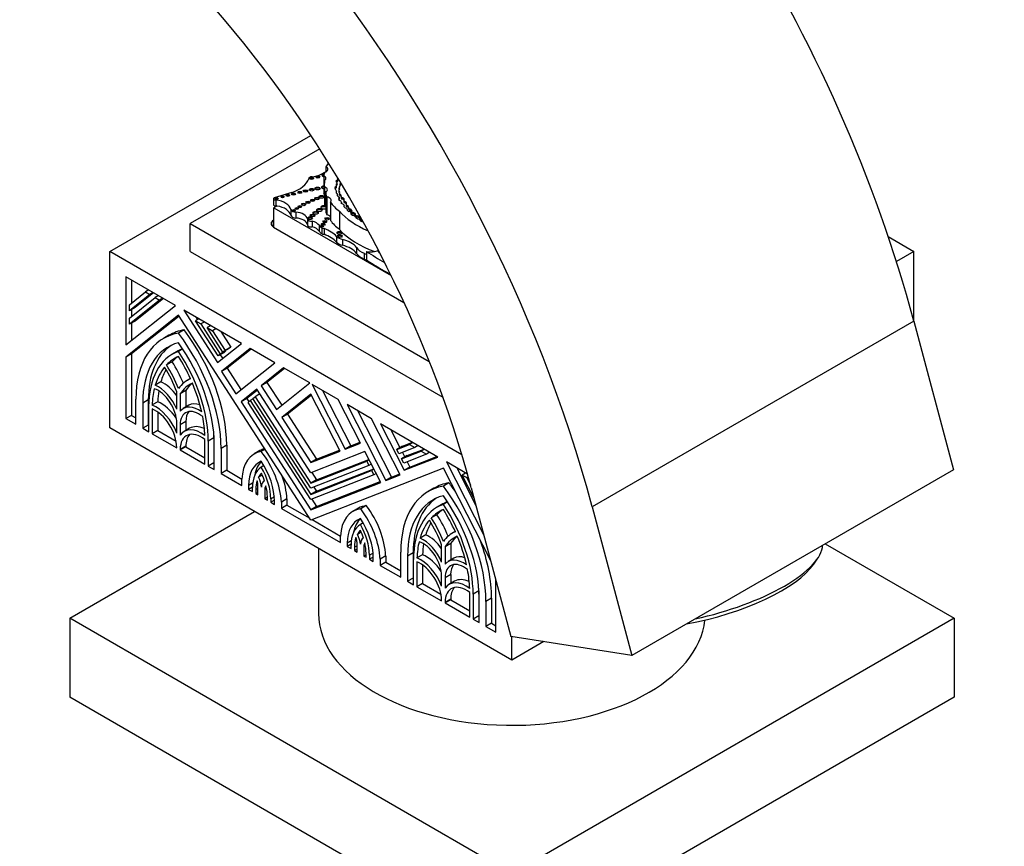
# Model space of a CAD drawing. Units: millimetres. Extents: x 0 to 1478, y 0 to 1758.
# Drawn here: x 1195 to 1281, y 469 to 542 of the extents above; entities that cross this region are included whole.
import ezdxf
from ezdxf import colors
from ezdxf.entities.mleader import LeaderData, LeaderLine
from ezdxf.math import Vec2, Vec3

# ---------------------------------------------------------------- set-up
doc = ezdxf.new("R2010")
doc.units = ezdxf.units.MM
doc.layers.add('DV6_Défaut', color=7, linetype='Continuous')
doc.layers.add('Défaut', color=7, linetype='Continuous')

# ---------------------------------------------------------------- blocks, each defined once
blk = doc.blocks.new('_DOT')
at = {"color": 0}
blk.add_line((0, 0), (-1, 0), dxfattribs=at)
at = {"color": 0, "const_width": 0.333}
blk.add_lwpolyline([(-0.1665, 0, 1), (0.1665, 0, 1)], format="xyb", close=True, dxfattribs=at)
blk = doc.blocks.new('SE5')
at = {"layer": 'DV6_Défaut', "color": 7, "linetype": 'Continuous'}
for p, q in [((1202.609, 521.214), (1220.286, 531.42)), ((1221.059, 530.233), (1209.68, 523.663)), ((1221.607, 528.664), (1221.607, 528.219)), ((1221.408, 527.863), (1221.408, 526.273)), ((1221.487, 527.474), (1221.487, 527.206)), ((1222.598, 527.35), (1222.598, 527.47)), ((1222.662, 527.413), (1222.662, 527.533)), ((1221.473, 526.89), (1221.473, 525.3)), ((1222.505, 526.801), (1222.505, 526.921)), ((1222.539, 526.85), (1222.539, 526.97)), ((1222.542, 527.026), (1222.542, 527.146)), ((1222.609, 527.109), (1222.609, 527.229)), ((1222.733, 526.57), (1222.733, 526.45)), ((1222.764, 526.828), (1222.764, 526.708)), ((1222.769, 526.669), (1222.769, 526.789)), ((1222.862, 527.162), (1222.862, 527.042)), ((1222.863, 527.027), (1222.863, 527.147)), ((1216.989, 525.838), (1216.989, 525.329)), ((1218.62, 526.393), (1217.065, 525.924)), ((1217.215, 525.732), (1217.215, 525.224)), ((1221.591, 526.348), (1221.591, 524.758)), ((1221.694, 526.017), (1221.694, 524.427)), ((1222.535, 526.398), (1222.535, 526.518)), ((1222.628, 526.096), (1222.628, 526.208)), ((1222.642, 526.122), (1222.642, 526.242)), ((1222.763, 526.39), (1222.763, 526.509)), ((1222.78, 525.806), (1222.78, 525.926)), ((1222.793, 526.302), (1222.793, 526.182)), ((1222.804, 525.835), (1222.804, 525.955)), ((1222.876, 526.095), (1222.876, 526.215)), ((1222.948, 526.031), (1222.948, 525.911)), ((1223.081, 525.801), (1223.081, 525.921)), ((1223.183, 525.696), (1223.183, 525.576)), ((1217.32, 525.208), (1217.034, 525.043)), ((1217.034, 525.043), (1227.343, 519.092)), ((1217.034, 523.336), (1217.034, 525.043)), ((1218.515, 524.906), (1218.515, 524.398)), ((1222.003, 525.533), (1222.003, 523.943)), ((1222.973, 525.409), (1222.973, 525.529)), ((1222.974, 525.476), (1222.974, 525.537)), ((1223.198, 525.138), (1223.198, 525.217)), ((1223.207, 525.135), (1223.207, 525.254)), ((1223.304, 525.478), (1223.304, 525.598)), ((1223.373, 525.37), (1223.373, 525.25)), ((1223.473, 525.134), (1223.473, 525.254)), ((1223.581, 525.074), (1223.581, 524.955)), ((1223.694, 524.844), (1223.694, 524.964)), ((1217.034, 523.99), (1216.998, 523.969)), ((1216.998, 523.357), (1216.998, 523.969)), ((1218.971, 524.658), (1218.971, 524.15)), ((1219.972, 524.065), (1219.972, 523.557)), ((1222.796, 524.744), (1222.796, 523.154)), ((1223.819, 524.512), (1223.819, 524.582)), ((1223.819, 524.458), (1223.819, 524.578)), ((1223.866, 524.765), (1223.866, 524.646)), ((1224.009, 524.506), (1224.009, 524.626)), ((1224.203, 524.293), (1224.203, 524.413)), ((1224.352, 524.235), (1224.352, 524.355)), ((1224.631, 523.937), (1224.631, 524.01)), ((1224.631, 523.937), (1224.631, 524.006)), ((1224.682, 524.016), (1224.682, 524.136)), ((1224.788, 523.952), (1224.788, 523.989)), ((1209.68, 523.663), (1230.7, 511.527)), ((1209.68, 521.214), (1209.68, 523.663)), ((1216.998, 523.357), (1228.462, 516.739)), ((1220.401, 523.877), (1220.401, 523.369)), ((1221.013, 523.509), (1221.013, 523.001)), ((1221.234, 523.292), (1221.234, 522.783)), ((1221.442, 523.231), (1221.442, 522.723)), ((1222.548, 522.533), (1222.548, 522.025)), ((1223.068, 522.263), (1223.068, 521.754)), ((1271.063, 522.517), (1273.319, 521.214)), ((1224.294, 521.554), (1224.294, 521.046)), ((1202.609, 505.7), (1202.609, 521.214)), ((1233.564, 503.342), (1202.609, 521.214)), ((1209.68, 521.214), (1231.891, 508.39)), ((1224.957, 521.051), (1224.957, 520.543)), ((1225.161, 521.221), (1225.161, 520.98)), ((1225.161, 520.98), (1225.161, 520.471)), ((1273.319, 521.214), (1271.779, 520.325)), ((1273.319, 515.043), (1273.319, 521.214)), ((1208.37, 516.468), (1204.021, 518.979)), ((1204.021, 518.979), (1204.021, 512.995)), ((1204.516, 518.693), (1204.516, 516.687)), ((1204.321, 516.531), (1205.723, 517.651)), ((1206.114, 517.425), (1204.321, 515.992)), ((1204.321, 515.346), (1206.584, 517.153)), ((1206.445, 517.58), (1204.816, 516.278)), ((1207.306, 517.082), (1204.816, 515.093)), ((1206.023, 517.824), (1205.723, 517.651)), ((1205.723, 517.651), (1206.114, 517.425)), ((1206.414, 517.598), (1206.114, 517.425)), ((1206.884, 517.327), (1206.584, 517.153)), ((1206.584, 517.153), (1206.975, 516.927)), ((1207.275, 517.101), (1206.975, 516.927)), ((1204.021, 512.995), (1208.37, 516.468)), ((1206.975, 516.927), (1204.321, 514.808)), ((1204.321, 515.992), (1204.321, 516.531)), ((1204.816, 516.278), (1204.321, 515.992)), ((1208.639, 515.606), (1204.021, 511.918)), ((1204.321, 514.808), (1204.321, 515.346)), ((1204.516, 516.105), (1204.516, 515.502)), ((1208.686, 515.534), (1204.516, 512.203)), ((1220.286, 497.597), (1208.639, 515.606)), ((1214.169, 513.12), (1209.113, 516.04)), ((1209.113, 516.04), (1212.08, 511.452)), ((1210.433, 515.278), (1210.133, 515.104)), ((1210.198, 515.413), (1210.325, 515.216)), ((1204.816, 515.093), (1204.321, 514.808)), ((1204.516, 514.92), (1204.516, 513.39)), ((1212.124, 512.026), (1210.133, 515.104)), ((1210.133, 515.104), (1210.599, 514.835)), ((1210.899, 515.008), (1210.599, 514.835)), ((1210.599, 514.835), (1212.317, 512.179)), ((1211.457, 514.686), (1211.157, 514.513)), ((1211.157, 514.513), (1211.624, 514.244)), ((1212.547, 512.364), (1211.157, 514.513)), ((1211.327, 514.761), (1211.398, 514.652)), ((1211.923, 514.417), (1211.624, 514.244)), ((1273.308, 515.086), (1245.024, 498.756)), ((1273.308, 515.086), (1276.792, 502.022)), ((1207.801, 513.839), (1207.306, 513.554)), ((1209.134, 514.317), (1208.639, 514.032)), ((1211.624, 514.244), (1212.74, 512.518)), ((1212.351, 514.17), (1213.235, 512.803)), ((1212.08, 511.452), (1214.169, 513.12)), ((1213.235, 512.803), (1212.74, 512.518)), ((1213.235, 512.803), (1213.042, 512.649)), ((1204.516, 512.203), (1204.021, 511.918)), ((1204.021, 511.918), (1204.021, 506.516)), ((1204.516, 512.203), (1204.516, 506.802)), ((1208.596, 512.462), (1208.101, 512.177)), ((1209.012, 512.642), (1208.639, 512.427)), ((1212.619, 512.311), (1212.124, 512.026)), ((1212.317, 512.179), (1212.124, 512.026)), ((1212.812, 512.465), (1212.317, 512.179)), ((1212.317, 512.137), (1212.528, 511.81)), ((1214.952, 512.668), (1212.428, 510.652)), ((1213.042, 512.649), (1212.547, 512.364)), ((1212.74, 512.518), (1212.547, 512.364)), ((1212.812, 512.465), (1212.619, 512.311)), ((1212.788, 512.502), (1212.812, 512.465)), ((1215.031, 512.622), (1212.923, 510.938)), ((1217.099, 511.429), (1214.952, 512.668)), ((1208.078, 511.521), (1207.583, 511.235)), ((1213.688, 508.704), (1217.099, 511.429)), ((1217.882, 510.977), (1215.919, 509.409)), ((1220.177, 509.652), (1217.882, 510.977)), ((1212.923, 510.938), (1212.428, 510.652)), ((1212.428, 510.652), (1213.688, 508.704)), ((1212.923, 510.938), (1214.136, 509.062)), ((1217.961, 510.931), (1216.414, 509.695)), ((1207.09, 509.75), (1206.595, 509.465)), ((1209.688, 510.032), (1209.426, 509.882)), ((1216.414, 509.695), (1215.919, 509.409)), ((1215.919, 509.409), (1217.266, 507.327)), ((1216.414, 509.695), (1217.714, 507.685)), ((1217.266, 507.327), (1220.177, 509.652)), ((1222.691, 508.2), (1220.396, 509.525)), ((1220.396, 509.525), (1223.307, 503.839)), ((1208.489, 507.338), (1208.489, 508.865)), ((1209.284, 508.977), (1208.789, 508.692)), ((1208.789, 508.692), (1208.789, 507.165)), ((1209.284, 508.977), (1209.284, 507.53)), ((1215.534, 509.102), (1214.147, 507.994)), ((1215.58, 509.029), (1214.642, 508.28)), ((1215.185, 508.285), (1215.378, 508.439)), ((1215.804, 508.684), (1215.378, 508.439)), ((1215.378, 508.439), (1220.286, 500.849)), ((1220.286, 501.753), (1215.534, 509.102)), ((1220.286, 508.662), (1217.725, 506.617)), ((1220.326, 508.584), (1218.22, 506.902)), ((1222.847, 503.659), (1220.286, 508.662)), ((1221.306, 509), (1223.802, 504.125)), ((1204.892, 506.014), (1204.892, 508.216)), ((1205.986, 508.156), (1205.491, 507.87)), ((1205.491, 507.87), (1205.491, 505.667)), ((1205.986, 508.156), (1205.986, 505.953)), ((1206.016, 505.365), (1206.016, 507.567)), ((1206.816, 507.999), (1206.321, 507.714)), ((1209.555, 507.686), (1209.06, 507.4)), ((1214.642, 508.28), (1214.147, 507.994)), ((1214.147, 507.994), (1220.286, 498.501)), ((1214.642, 508.28), (1214.825, 507.997)), ((1214.762, 507.947), (1214.955, 508.1)), ((1220.286, 499.405), (1214.762, 507.947)), ((1215.209, 508.247), (1214.955, 508.1)), ((1214.955, 508.1), (1220.286, 499.856)), ((1220.286, 500.397), (1215.185, 508.285)), ((1224.653, 504.367), (1222.691, 508.2)), ((1225.621, 506.509), (1223.474, 507.748)), ((1223.474, 507.748), (1226.885, 501.084)), ((1204.516, 506.802), (1204.021, 506.516)), ((1204.516, 506.802), (1204.892, 506.585)), ((1206.316, 507.366), (1206.316, 505.191)), ((1206.811, 507.096), (1206.811, 505.477)), ((1218.22, 506.902), (1217.725, 506.617)), ((1217.725, 506.617), (1220.286, 502.657)), ((1218.22, 506.902), (1220.781, 502.942)), ((1224.384, 507.223), (1227.38, 501.37)), ((1204.021, 506.516), (1204.892, 506.014)), ((1205.986, 505.953), (1205.491, 505.667)), ((1205.986, 505.953), (1206.016, 505.936)), ((1208.489, 505.247), (1208.489, 506.139)), ((1209.284, 506.251), (1208.789, 505.966)), ((1208.789, 505.966), (1208.789, 505.074)), ((1209.284, 506.251), (1209.284, 505.474)), ((1228.145, 501.578), (1225.621, 506.509)), ((1231.46, 503.137), (1226.404, 506.057)), ((1226.404, 506.057), (1228.493, 501.976)), ((1237.964, 485.288), (1202.609, 505.7)), ((1205.491, 505.667), (1206.016, 505.365)), ((1206.811, 505.477), (1206.316, 505.191)), ((1206.316, 505.191), (1208.489, 503.937)), ((1206.811, 505.477), (1208.432, 504.541)), ((1209.621, 505.668), (1209.126, 505.382)), ((1227.314, 505.531), (1228.115, 503.967)), ((1209.284, 504.088), (1208.789, 503.802)), ((1209.284, 504.049), (1208.789, 503.763)), ((1209.284, 504.088), (1209.284, 504.049)), ((1209.284, 504.049), (1210.963, 503.08)), ((1210.963, 502.508), (1210.963, 504.683)), ((1211.758, 504.823), (1211.263, 504.538)), ((1211.263, 504.538), (1211.263, 502.335)), ((1211.758, 504.823), (1211.758, 502.621)), ((1211.787, 502.032), (1211.787, 504.235)), ((1212.882, 504.174), (1212.387, 503.889)), ((1212.882, 504.174), (1212.882, 501.972)), ((1223.307, 503.839), (1224.653, 504.367)), ((1223.802, 504.125), (1223.307, 503.839)), ((1223.802, 504.125), (1224.614, 504.443)), ((1227.833, 503.804), (1228.949, 504.241)), ((1228.328, 504.09), (1227.833, 503.804)), ((1228.328, 504.09), (1229.211, 504.436)), ((1229.249, 504.414), (1228.949, 504.241)), ((1228.949, 504.241), (1229.415, 503.972)), ((1229.715, 504.145), (1229.415, 503.972)), ((1208.489, 503.937), (1208.489, 503.975)), ((1208.789, 503.802), (1208.789, 503.763)), ((1208.789, 503.763), (1210.963, 502.508)), ((1212.387, 503.889), (1212.387, 501.686)), ((1215.796, 503.703), (1215.301, 503.417)), ((1216.253, 503.834), (1215.909, 503.635)), ((1220.286, 502.657), (1222.847, 503.659)), ((1225.039, 503.614), (1220.286, 501.753)), ((1220.781, 502.942), (1222.808, 503.736)), ((1226.426, 500.905), (1225.039, 503.614)), ((1228.025, 503.427), (1227.833, 503.804)), ((1229.415, 503.972), (1228.025, 503.427)), ((1228.256, 502.977), (1229.973, 503.65)), ((1228.751, 503.263), (1228.256, 502.977)), ((1228.33, 503.547), (1228.538, 503.14)), ((1230.44, 503.38), (1228.449, 502.601)), ((1228.751, 503.263), (1230.236, 503.844)), ((1228.988, 502.261), (1231.365, 503.192)), ((1230.273, 503.823), (1229.973, 503.65)), ((1229.973, 503.65), (1230.44, 503.38)), ((1230.74, 503.553), (1230.44, 503.38)), ((1211.758, 502.621), (1211.263, 502.335)), ((1211.263, 502.335), (1211.787, 502.032)), ((1211.758, 502.621), (1211.787, 502.604)), ((1216.157, 502.381), (1215.924, 502.246)), ((1220.781, 502.942), (1220.286, 502.657)), ((1220.286, 500.849), (1225.195, 502.771)), ((1225.387, 502.394), (1220.286, 500.397)), ((1220.781, 501.135), (1225.385, 502.937)), ((1225.407, 502.894), (1225.195, 502.771)), ((1225.195, 502.771), (1225.387, 502.394)), ((1225.6, 502.517), (1225.387, 502.394)), ((1228.449, 502.601), (1228.256, 502.977)), ((1228.493, 501.976), (1231.46, 503.137)), ((1228.753, 502.72), (1228.988, 502.261)), ((1234.061, 501.636), (1232.202, 502.709)), ((1232.202, 502.709), (1235.503, 496.262)), ((1212.882, 501.972), (1212.387, 501.686)), ((1212.387, 501.686), (1214.207, 500.635)), ((1212.882, 501.972), (1214.208, 501.206)), ((1216.004, 501.553), (1215.672, 501.362)), ((1231.933, 502.157), (1220.286, 497.597)), ((1220.286, 499.856), (1225.618, 501.944)), ((1225.811, 501.568), (1220.286, 499.405)), ((1220.362, 501.783), (1220.781, 501.135)), ((1220.781, 500.142), (1225.808, 502.111)), ((1225.831, 502.067), (1225.618, 501.944)), ((1225.618, 501.944), (1225.811, 501.568)), ((1226.023, 501.69), (1225.811, 501.568)), ((1226.885, 501.084), (1228.145, 501.578)), ((1227.38, 501.37), (1228.106, 501.654)), ((1228.988, 502.261), (1228.493, 501.976)), ((1236.102, 494.014), (1231.933, 502.157)), ((1233.113, 502.183), (1234.805, 498.877)), ((1233.897, 501.73), (1233.597, 501.557)), ((1234.627, 499.546), (1233.597, 501.557)), ((1233.597, 501.557), (1233.989, 501.331)), ((1276.792, 502.022), (1248.507, 485.692)), ((1214.207, 500.635), (1214.207, 501.187)), ((1215.163, 500.848), (1214.807, 500.643)), ((1214.807, 500.643), (1214.807, 500.289)), ((1215.63, 499.814), (1215.63, 500.659)), ((1220.781, 501.135), (1220.286, 500.849)), ((1220.286, 498.501), (1226.426, 500.905)), ((1220.781, 498.786), (1226.386, 500.981)), ((1227.38, 501.37), (1226.885, 501.084)), ((1232.428, 500.869), (1231.933, 500.583)), ((1234.124, 501.409), (1233.989, 501.331)), ((1233.989, 501.331), (1234.326, 500.672)), ((1215.14, 500.482), (1214.807, 500.289)), ((1214.807, 500.289), (1215.14, 500.097)), ((1215.14, 500.097), (1215.14, 500.45)), ((1215.63, 500.387), (1215.44, 500.277)), ((1215.44, 500.277), (1215.44, 499.924)), ((1215.63, 500.033), (1215.44, 499.924)), ((1215.44, 499.924), (1215.63, 499.814)), ((1216.381, 500.385), (1216.229, 500.297)), ((1216.229, 500.297), (1216.229, 499.468)), ((1220.781, 500.142), (1220.286, 499.856)), ((1220.55, 500.5), (1220.781, 500.142)), ((1231.095, 500.391), (1230.601, 500.105)), ((1234.392, 500.426), (1237.876, 487.362)), ((1216.457, 499.6), (1216.229, 499.468)), ((1216.229, 499.468), (1216.457, 499.336)), ((1216.457, 499.336), (1216.457, 499.631)), ((1217.072, 499.64), (1216.757, 499.458)), ((1216.757, 499.458), (1216.757, 499.163)), ((1217.087, 499.354), (1216.757, 499.163)), ((1216.757, 499.163), (1217.088, 498.972)), ((1217.088, 498.972), (1217.088, 499.267)), ((1218.182, 499.463), (1217.687, 499.177)), ((1217.687, 499.177), (1217.687, 498.626)), ((1218.182, 498.912), (1217.687, 498.626)), ((1218.182, 499.463), (1218.182, 498.912)), ((1218.182, 498.912), (1220.183, 497.757)), ((1220.362, 499.434), (1220.781, 498.786)), ((1225.159, 498.866), (1224.664, 498.58)), ((1231.89, 499.014), (1231.396, 498.728)), ((1232.306, 499.193), (1231.933, 498.978)), ((1199.073, 488.962), (1215.337, 498.352)), ((1217.687, 498.626), (1222.885, 495.625)), ((1220.781, 498.786), (1220.286, 498.501)), ((1224.471, 498.636), (1223.976, 498.35)), ((1231.372, 498.072), (1230.877, 497.786)), ((1245.024, 498.756), (1248.507, 485.692)), ((1220.39, 497.637), (1222.886, 496.196)), ((1224.885, 497.344), (1224.649, 497.208)), ((1224.71, 496.534), (1224.372, 496.339)), ((1230.384, 496.302), (1229.89, 496.016)), ((1232.982, 496.584), (1232.721, 496.433)), ((1222.885, 495.625), (1222.885, 496.176)), ((1223.838, 495.778), (1223.485, 495.574)), ((1223.485, 495.574), (1223.485, 495.279)), ((1223.817, 495.47), (1223.485, 495.279)), ((1223.816, 495.088), (1223.816, 495.383)), ((1224.344, 494.783), (1224.344, 495.612)), ((1225.071, 495.356), (1224.943, 495.282)), ((1231.783, 493.889), (1231.783, 495.416)), ((1232.578, 495.529), (1232.083, 495.243)), ((1232.578, 495.529), (1232.578, 494.081)), ((1265.513, 495.511), (1276.855, 488.962)), ((1220.964, 495.103), (1220.964, 489.37)), ((1223.485, 495.279), (1223.816, 495.088)), ((1224.344, 495.342), (1224.115, 495.21)), ((1224.115, 495.21), (1224.115, 494.915)), ((1224.344, 495.047), (1224.115, 494.915)), ((1224.115, 494.915), (1224.344, 494.783)), ((1224.943, 495.282), (1224.943, 494.437)), ((1225.133, 494.547), (1224.943, 494.437)), ((1225.133, 494.327), (1225.133, 494.681)), ((1225.75, 494.691), (1225.433, 494.508)), ((1225.433, 494.508), (1225.433, 494.154)), ((1228.186, 492.565), (1228.186, 494.767)), ((1229.28, 494.707), (1228.785, 494.421)), ((1229.28, 494.707), (1229.28, 492.504)), ((1230.11, 494.55), (1229.616, 494.265)), ((1232.083, 495.243), (1232.083, 493.716)), ((1224.943, 494.437), (1225.133, 494.327)), ((1225.766, 494.347), (1225.433, 494.154)), ((1225.433, 494.154), (1225.766, 493.962)), ((1225.766, 493.962), (1225.766, 494.315)), ((1226.861, 494.453), (1226.366, 494.167)), ((1226.366, 494.167), (1226.366, 493.616)), ((1226.861, 493.901), (1226.366, 493.616)), ((1226.861, 494.453), (1226.861, 493.901)), ((1226.861, 493.901), (1228.186, 493.136)), ((1228.785, 494.421), (1228.785, 492.219)), ((1229.31, 491.916), (1229.31, 494.118)), ((1229.61, 493.917), (1229.61, 491.743)), ((1230.105, 493.647), (1230.105, 492.028)), ((1232.849, 494.237), (1232.354, 493.952)), ((1264.515, 493.723), (1264.86, 494.235)), ((1226.366, 493.616), (1228.186, 492.565)), ((1232.578, 492.803), (1232.083, 492.517)), ((1232.578, 492.803), (1232.578, 492.025)), ((1229.28, 492.504), (1228.785, 492.219)), ((1228.785, 492.219), (1229.31, 491.916)), ((1229.28, 492.504), (1229.31, 492.487)), ((1230.105, 492.028), (1229.61, 491.743)), ((1230.105, 492.028), (1231.726, 491.093)), ((1231.783, 491.798), (1231.783, 492.69)), ((1232.083, 492.517), (1232.083, 491.625)), ((1232.915, 492.219), (1232.42, 491.933)), ((1236.551, 487.735), (1236.551, 492.33)), ((1229.61, 491.743), (1231.783, 490.488)), ((1234.257, 489.06), (1234.257, 491.234)), ((1235.052, 491.375), (1234.557, 491.089)), ((1234.557, 491.089), (1234.557, 488.887)), ((1235.052, 491.375), (1235.052, 489.172)), ((1231.783, 490.488), (1231.783, 490.526)), ((1232.578, 490.639), (1232.083, 490.353)), ((1232.578, 490.6), (1232.083, 490.315)), ((1232.083, 490.353), (1232.083, 490.315)), ((1232.083, 490.315), (1234.257, 489.06)), ((1232.578, 490.639), (1232.578, 490.6)), ((1232.578, 490.6), (1234.257, 489.631)), ((1235.081, 488.584), (1235.081, 490.786)), ((1236.176, 490.725), (1235.681, 490.44)), ((1235.681, 490.44), (1235.681, 488.237)), ((1236.176, 490.725), (1236.176, 488.523)), ((1237.964, 466.509), (1199.073, 488.962)), ((1199.073, 488.962), (1199.073, 482.022)), ((1235.052, 489.172), (1234.557, 488.887)), ((1234.557, 488.887), (1235.081, 488.584)), ((1235.052, 489.172), (1235.081, 489.155)), ((1236.176, 488.523), (1235.681, 488.237)), ((1236.176, 488.523), (1236.551, 488.307)), ((1276.855, 488.962), (1237.964, 466.509)), ((1276.855, 488.962), (1276.855, 482.022)), ((1235.681, 488.237), (1236.551, 487.735)), ((1248.507, 485.692), (1237.876, 487.362)), ((1237.964, 485.288), (1237.964, 487.349)), ((1240.77, 486.908), (1237.964, 485.288)), ((1237.964, 459.568), (1199.073, 482.022)), ((1276.855, 482.022), (1237.964, 459.568))]:
    blk.add_line(p, q, dxfattribs=at)
for centre, major_axis, ratio, start_param, end_param in [((1219.908, 523.473), (40.183, -69.598), 0.57735, 1.134464, 3.141593), ((1191.624, 507.143), (40.183, -69.598), 0.57735, 1.134464, 3.926991), ((1191.624, 507.143), (32.183, -55.742), 0.57735, 1.134464, 3.926991), ((1221.255, 528.442), (-0.522, 0), 0.57735, 2.098231, 3.973302), ((1230.692, 526.828), (-9.625, 0), 0.57735, -0.4026, -0.336792), ((1216.963, 527.967), (3.19, 0), 0.57735, 5.258411, 6.083882), ((1220.419, 527.596), (-0.329, 0), 0.57735, 4.815075, 6.247157), ((1220.35, 527.537), (0.178, 0), 0.57735, 0.453047, 2.688546), ((1220.242, 528.586), (1.395, 0), 0.57735, 4.815075, 5.454894), ((1220.894, 527.656), (0.177, 0), 0.57735, 0.455139, 2.686454), ((1217.932, 530.039), (4.812, 0), 0.57735, -0.828291, -0.701599), ((1221.474, 527.891), (0.219, 0), 0.57735, 1.668799, 4.406152), ((1221.474, 527.801), (0.219, 0), 0.57735, 1.801936, 2.778658), ((1225.929, 527.506), (-4.563, 0), 0.57735, 6.023976, 6.147261), ((1221.18, 527.65), (-0.433, 0), 0.57735, 2.357391, 4.158782), ((1201.779, 527.34), (-19.71, 0), 0.57735, 3.102074, 3.153344), ((1222.654, 527.379), (0.167, 0), 0.57735, 1.911915, 4.198493), ((1222.781, 527.654), (0.2, 0), 0.57735, 2.478484, 3.721861), ((1222.536, 527.533), (-0.126, 0), 0.57735, 2.086803, 4.053399), ((1222.536, 527.413), (-0.126, 0), 0.57735, 2.086803, 3.141593), ((1222.781, 527.534), (0.2, 0), 0.57735, 2.107268, 2.596445), ((1219.812, 526.435), (0.193, 0), 0.57735, 0.416487, 2.725106), ((1220.358, 526.552), (0.207, 0), 0.57735, 0.385919, 2.755674), ((1220.876, 526.655), (0.226, 0), 0.57735, 0.351633, 2.78996), ((1221.43, 526.847), (0.221, 0), 0.57735, 1.671566, 4.611619), ((1221.43, 526.757), (0.221, 0), 0.57735, 1.671566, 2.782145), ((1221.294, 526.656), (-0.443, 0), 0.57735, 2.353869, 4.295591), ((1222.753, 526.767), (0.364, 0), 0.57735, 2.321142, 3.888712), ((1222.753, 526.647), (0.364, 0), 0.57735, 2.321142, 2.85208), ((1222.131, 526.513), (0.404, 0), 0.57735, 0.021658, 0.496685), ((1222.772, 527.065), (0.268, 0), 0.57735, 2.595079, 3.600833), ((1222.415, 526.97), (-0.125, 0), 0.57735, 2.377387, 3.510666), ((1222.415, 526.85), (-0.125, 0), 0.57735, 2.377387, 3.141593), ((1222.654, 527.259), (0.167, 0), 0.57735, 1.911915, 2.47221), ((1222.772, 526.945), (0.268, 0), 0.57735, -3.688106, -3.538813), ((1222.42, 527.229), (-0.19, 0), 0.57735, 2.272725, 3.780643), ((1222.42, 527.109), (-0.19, 0), 0.57735, 2.272725, 3.141593), ((1222.928, 526.57), (0.195, 0), 0.57735, 2.488901, 3.708895), ((1223.234, 526.828), (0.47, 0), 0.57735, 2.656337, 3.286941), ((1223.234, 526.708), (0.47, 0), 0.57735, 3.141593, 3.286941), ((1222.606, 526.712), (-0.21, 0), 0.57735, 2.488901, 3.82462), ((1222.606, 526.592), (-0.21, 0), 0.57735, 3.658362, 3.82462), ((1222.582, 527.071), (-0.311, 0), 0.57735, 2.436088, 3.576786), ((1223.117, 527.162), (0.255, 0), 0.57735, 2.586756, 3.242497), ((1223.117, 527.042), (0.255, 0), 0.57735, 3.141593, 3.242497), ((1222.582, 526.951), (-0.311, 0), 0.57735, 3.482195, 3.576786), ((1222.663, 527.35), (-0.306, 0), 0.57735, -3.82231, -3.765559), ((1217.176, 525.838), (0.187, 0), 0.57735, 2.209317, 4.919358), ((1217.273, 525.773), (0.139, 0), 0.57735, 0.594325, 2.547267), ((1216.834, 524.778), (1.696, 0), 0.57735, 0.131352, 1.344243), ((1217.8, 525.927), (0.133, 0), 0.57735, 0.624766, 2.516827), ((1218.258, 526.054), (0.158, 0), 0.57735, 0.515084, 2.626508), ((1218.75, 526.182), (0.174, 0), 0.57735, 0.481242, 2.677394), ((1219.312, 526.32), (0.183, 0), 0.57735, 0.440394, 2.701199), ((1220.428, 525.617), (0.186, 0), 0.57735, 0.432115, 2.709477), ((1220.822, 525.776), (0.205, 0), 0.57735, 0.390171, 2.751421), ((1221.23, 525.924), (0.223, 0), 0.57735, 0.357295, 2.784297), ((1221.18, 526.06), (-0.433, 0), 0.57735, 3.97066, 4.158782), ((1223.237, 526.348), (1.646, 0), 0.57735, 3.007068, 3.497069), ((1221.473, 525.695), (-0.6, 0), 0.57735, 2.654613, 4.33427), ((1222.804, 526.429), (0.311, 0), 0.57735, 2.62102, 3.885641), ((1222.804, 526.309), (0.311, 0), 0.57735, -3.662166, -3.482111), ((1222.512, 526.242), (-0.13, 0), 0.57735, 2.679282, 4.200594), ((1222.965, 526.152), (0.35, 0), 0.57735, 2.86082, 4.065569), ((1222.512, 526.122), (-0.13, 0), 0.57735, 2.724501, 3.141593), ((1222.996, 525.823), (0.28, 0), 0.57735, 2.449827, 4.073935), ((1222.928, 526.45), (0.195, 0), 0.57735, 3.141593, 3.708895), ((1222.996, 525.703), (0.28, 0), 0.57735, 2.449827, 2.762023), ((1222.74, 525.955), (-0.0638, 0), 0.57735, 2.243908, 4.501125), ((1222.55, 526.404), (-0.281, 0), 0.57735, 2.66621, 3.850831), ((1222.55, 526.284), (-0.281, 0), 0.57735, 3.520321, 3.850831), ((1222.972, 526.302), (0.179, 0), 0.57735, 2.871441, 4.145816), ((1222.74, 525.835), (-0.0638, 0), 0.57735, 2.243908, 3.141593), ((1222.972, 526.182), (0.179, 0), 0.57735, 3.141593, 4.145816), ((1222.652, 525.537), (-0.322, 0), 0.57735, 3.093938, 4.129372), ((1222.702, 526.101), (-0.263, 0), 0.57735, 2.830483, 3.988605), ((1222.702, 525.981), (-0.263, 0), 0.57735, 3.500301, 3.988605), ((1223.152, 526.031), (0.204, 0), 0.57735, 2.937528, 4.355183), ((1223.152, 525.911), (0.204, 0), 0.57735, 3.141593, 4.355183), ((1222.94, 525.787), (-0.272, 0), 0.57735, 2.783184, 4.166357), ((1222.94, 525.667), (-0.272, 0), 0.57735, 3.531746, 4.166357), ((1223.36, 525.696), (0.177, 0), 0.57735, 2.783184, 4.391854), ((1217.176, 525.329), (0.187, 0), 0.57735, 3.141593, 4.919358), ((1216.834, 524.269), (1.696, 0), 0.57735, 1.280276, 1.344243), ((1216.834, 524.269), (1.696, 0), 0.57735, 0.131352, 1.280276), ((1219.007, 524.944), (-0.495, 0), 0.57735, 0.131352, 1.498272), ((1218.774, 524.726), (0.144, 0), 0.57735, 0.570384, 2.571208), ((1219.045, 524.902), (0.151, 0), 0.57735, 0.542235, 2.599358), ((1219.312, 525.063), (0.158, 0), 0.57735, 0.51707, 2.624523), ((1219.653, 525.251), (0.181, 0), 0.57735, 0.445774, 2.695819), ((1220.032, 525.44), (0.184, 0), 0.57735, 0.436394, 2.705198), ((1221.038, 524.77), (0.237, 0), 0.57735, 0.334327, 2.807265), ((1221.404, 525.09), (0.249, 0), 0.57735, 0.720977, 5.562208), ((1221.404, 525), (0.249, 0), 0.57735, 0.720977, 2.823346), ((1221.294, 525.066), (-0.443, 0), 0.57735, 3.975658, 4.295591), ((1227.865, 526.971), (-6.369, 0), 0.57735, 0.401579, 0.650369), ((1223.189, 525.487), (0.219, -0.026), 0.630507, 3.029989, 4.47991), ((1222.971, 525.254), (-0.236, 0), 0.57735, 2.862194, 4.012044), ((1223.389, 525.15), (0.199, -0.047), 0.615965, 2.970071, 4.918733), ((1223.36, 525.576), (0.177, 0), 0.57735, 3.141593, 4.391854), ((1222.971, 525.135), (-0.236, 0), 0.57735, 3.055752, 3.141593), ((1223.189, 525.487), (-0.219, 0.026), 0.630507, 2.695946, 4.237923), ((1223.189, 525.367), (-0.219, 0.026), 0.630507, 3.659782, 4.237923), ((1223.625, 525.37), (0.252, 0), 0.57735, 2.905298, 4.065263), ((1223.625, 525.25), (0.252, 0), 0.57735, 3.141971, 4.065263), ((1223.13, 524.893), (-0.35, 0), 0.57735, 3.133685, 3.823839), ((1223.677, 524.848), (-0.196, 0.051), 0.579349, 0.059686, 1.507935), ((1223.389, 525.15), (0.199, -0.047), 0.615965, 0.019755, 1.28064), ((1223.389, 525.03), (0.199, -0.047), 0.615965, 0.433175, 1.28064), ((1223.799, 525.074), (0.218, 0), 0.57735, 2.890426, 4.209587), ((1223.799, 524.955), (0.218, 0), 0.57735, 3.141555, 4.209587), ((1223.677, 524.848), (0.196, -0.051), 0.579349, 0.086833, 1.634433), ((1223.677, 524.728), (0.196, -0.051), 0.579349, 0.464729, 1.634433), ((1224.142, 524.765), (0.276, 0), 0.57735, 2.879761, 4.208927), ((1217.529, 523.663), (0.75, 0), 0.57735, 2.356194, 3.926991), ((1219.007, 524.435), (-0.495, 0), 0.57735, 0.131352, 1.498272), ((1218.892, 524.036), (1.081, 0), 0.57735, 0.046875, 1.498272), ((1218.892, 523.527), (1.081, 0), 0.57735, 0.046875, 1.498272), ((1220.322, 524.075), (-0.351, 0), 0.57735, 0.046875, 1.798154), ((1220.21, 524.042), (0.208, 0), 0.57735, 0.383527, 2.758065), ((1220.435, 524.28), (0.2, 0), 0.57735, 0.40109, 2.740503), ((1220.707, 524.523), (0.226, 0), 0.57735, 0.352238, 2.789354), ((1221.708, 524), (0.204, 0), 0.57735, 0.391878, 2.749715), ((1223.237, 524.758), (1.646, 0), 0.57735, 3.141593, 3.497069), ((1221.473, 524.105), (-0.6, 0), 0.57735, 3.628572, 4.33427), ((1227.865, 525.38), (-6.369, 0), 0.57735, 0.401579, 0.650369), ((1230.281, 526.934), (-8.392, 0), 0.57735, 0.469068, 0.937125), ((1223.531, 524.582), (-0.288, 0), 0.57735, 3.117507, 4.340441), ((1224.012, 524.498), (0.195, -0.076), 0.580222, 3.102241, 5.011688), ((1224.142, 524.646), (0.276, 0), 0.57735, 3.141593, 4.208927), ((1224.012, 524.498), (-0.195, 0.076), 0.580222, 3.060821, 4.950738), ((1224.012, 524.378), (-0.195, 0.076), 0.580222, 3.666868, 4.950738), ((1223.978, 524.238), (0.23, 0), 0.57735, 0.227195, 1.352395), ((1224.442, 524.204), (-0.236, 0.09), 0.470737, 0.222898, 2.167174), ((1224.336, 524.434), (0.138, 0), 0.57735, 3.410784, 4.825348), ((1224.336, 524.314), (0.138, 0), 0.57735, 3.410784, 4.825348), ((1223.98, 523.976), (0.754, 0), 0.57735, 0.376141, 1.055848), ((1223.98, 523.856), (0.754, 0), 0.57735, 0.376141, 1.055848), ((1224.541, 524.01), (-0.0901, 0), 0.57735, 3.072006, 4.734741), ((1224.848, 523.941), (0.224, -0.046), 0.549788, 2.980283, 4.934839), ((1224.815, 524.148), (-0.134, 0), 0.57735, 0.158472, 0.925654), ((1224.815, 524.028), (-0.134, 0), 0.57735, 0.158472, 1.369288), ((1220.322, 523.566), (-0.351, 0), 0.57735, 0.046875, 1.798154), ((1219.892, 523.242), (1.212, 0), 0.57735, 0.391709, 1.137411), ((1219.892, 522.734), (1.212, 0), 0.57735, 0.391709, 1.137411), ((1222.477, 523.859), (-1.584, 0), 0.57735, 0.391709, 0.668541), ((1221.254, 523.328), (0.136, 0), 0.57735, 0.611592, 2.530001), ((1221.362, 523.508), (0.166, 0), 0.57735, 0.481242, 2.652704), ((1221.449, 523.39), (-0.274, 0), 0.57735, 0.668541, 1.545978), ((1221.513, 523.736), (0.173, 0), 0.57735, 0.481242, 2.673413), ((1219.463, 521.546), (3.527, 0), 0.57735, 0.505989, 0.974947), ((1230.281, 525.344), (-8.392, 0), 0.57735, 0.469068, 1.021906), ((1224.786, 523.691), (0.225, 0), 0.57735, 1.09717, 1.174169), ((1222.477, 523.35), (-1.584, 0), 0.57735, 0.391709, 0.668541), ((1221.449, 522.881), (-0.274, 0), 0.57735, 0.668541, 1.545978), ((1219.463, 521.038), (3.527, 0), 0.57735, 0.505989, 0.974947), ((1223.487, 522.834), (-1.074, 0), 0.57735, 0.505989, 1.170012), ((1222.786, 522.763), (0.214, 0), 0.57735, 0.371705, 2.769888), ((1222.834, 522.46), (0.2, 0), 0.57735, 0.400325, 2.741267), ((1222.167, 521.035), (2.309, 0), 0.57735, 0.399939, 1.170012), ((1223.487, 522.325), (-1.074, 0), 0.57735, 0.505989, 1.170012), ((1222.167, 520.527), (2.309, 0), 0.57735, 0.399939, 1.170012), ((1226.328, 522.051), (-2.208, 0), 0.57735, 0.399939, 0.901215), ((1226.328, 521.542), (-2.208, 0), 0.57735, 0.399939, 0.901215), ((1225.553, 521.485), (-0.96, 0), 0.57735, 0.901215, 1.150263), ((1225.553, 520.977), (-0.96, 0), 0.57735, 0.901215, 1.150263), ((1225.553, 521.727), (-0.96, 0), 0.57735, 1.150263, 2.33299), ((1252.644, 535.3), (-36.742, 0), 0.57735, 0.725735, 0.789563), ((1252.644, 534.55), (-36.742, 0), 0.57735, 0.725735, 0.809243), ((1226.372, 521.159), (0.158, -0.059), 0.474751, 2.559879, 4.684193), ((1226.372, 521.054), (0.158, -0.059), 0.474751, 2.161322, 2.640602), ((1213.136, 503.456), (5.83, -10.098), 0.57735, 2.933126, 3.926991), ((1213.631, 503.742), (5.83, -10.098), 0.57735, 2.933126, 3.141593), ((1204.142, 508.649), (-5.83, 10.098), 0.57735, 3.926991, 4.920856), ((1204.637, 508.934), (-5.83, 10.098), 0.57735, 3.926991, 4.920856), ((1213.136, 503.456), (5.406, -9.363), 0.57735, 2.985069, 3.926991), ((1213.631, 503.742), (5.406, -9.363), 0.57735, 3.187389, 3.926991), ((1204.142, 508.649), (5.406, -9.363), 0.57735, 0.785398, 1.72732), ((1213.136, 503.456), (5.035, -8.721), 0.57735, 3.039783, 3.926991), ((1213.136, 503.456), (4.823, -8.354), 0.57735, 3.076136, 3.307455), ((1213.631, 503.742), (4.823, -8.354), 0.57735, 3.192929, 3.307455), ((1213.631, 503.742), (5.035, -8.721), 0.57735, 3.064358, 3.141593), ((1204.142, 508.649), (-5.035, 8.721), 0.57735, 3.926991, 4.814199), ((1204.142, 508.649), (4.823, -8.354), 0.57735, 1.404934, 1.636253), ((1213.136, 503.456), (-4.823, 8.354), 0.57735, 0.210149, 0.49801), ((1204.142, 508.649), (3.498, -6.059), 0.57735, 1.282878, 1.633643), ((1204.142, 508.649), (-3.71, 6.426), 0.57735, 4.46809, 4.782422), ((1204.637, 508.934), (-3.71, 6.426), 0.57735, 4.493167, 4.782422), ((1213.631, 503.742), (-4.823, 8.354), 0.57735, 0.315227, 0.49801), ((1206.84, 507.091), (-1.378, 2.387), 0.57735, 4.489061, 5.623807), ((1207.335, 507.377), (-1.378, 2.387), 0.57735, 4.864047, 5.623807), ((1213.136, 503.456), (3.71, -6.426), 0.57735, 3.071559, 3.385891), ((1213.136, 503.456), (3.498, -6.059), 0.57735, 3.078746, 3.429511), ((1213.631, 503.742), (3.498, -6.059), 0.57735, 3.220617, 3.429511), ((1204.142, 508.649), (4.823, -8.354), 0.57735, 1.072786, 1.360647), ((1213.136, 503.456), (-4.823, 8.354), 0.57735, 0.546276, 0.744361), ((1206.84, 507.091), (1.166, -2.02), 0.57735, 0.785398, 2.558049), ((1213.631, 503.742), (-4.823, 8.354), 0.57735, 0.615602, 0.744361), ((1206.615, 505.057), (-1.537, 2.662), 0.57735, 4.458449, 5.633492), ((1207.11, 505.343), (-1.537, 2.662), 0.57735, 4.830068, 5.633492), ((1210.438, 505.014), (1.378, -2.387), 0.57735, 2.230174, 3.364921), ((1210.933, 505.299), (1.378, -2.387), 0.57735, 2.566487, 3.141593), ((1206.615, 505.057), (1.325, -2.295), 0.57735, 0.785398, 2.516885), ((1210.438, 505.014), (1.166, -2.02), 0.57735, 2.154339, 3.926991), ((1210.933, 505.299), (1.166, -2.02), 0.57735, 3.355473, 3.926991), ((1204.142, 508.649), (4.823, -8.354), 0.57735, 0.826436, 1.02452), ((1211.158, 503.006), (1.537, -2.662), 0.57735, 2.46687, 3.141591), ((1210.663, 502.72), (1.537, -2.662), 0.57735, 2.220489, 3.395533), ((1210.663, 502.72), (1.325, -2.295), 0.57735, 2.195504, 3.926991), ((1211.158, 503.006), (1.325, -2.295), 0.57735, 3.329479, 3.926991), ((1204.637, 508.934), (-5.035, 8.721), 0.57735, 3.926991, 3.956984), ((1217.951, 498.827), (2.65, -4.59), 0.57735, 2.932487, 3.881258), ((1218.446, 499.113), (2.65, -4.59), 0.57735, 2.991224, 3.141593), ((1213.946, 501.081), (-2.65, 4.59), 0.57735, 3.986201, 4.946684), ((1217.951, 498.827), (2.223, -3.851), 0.57735, 3.060095, 3.926991), ((1218.446, 499.113), (2.223, -3.851), 0.57735, 3.282597, 3.738776), ((1213.946, 501.081), (2.221, -3.848), 0.57735, 0.785398, 1.678503), ((1217.951, 498.827), (-1.987, 3.442), 0.57735, 0.020138, 0.785398), ((1217.951, 498.827), (-1.776, 3.075), 0.57735, 0.150313, 0.351514), ((1213.946, 501.081), (-1.988, 3.442), 0.57735, 3.926991, 4.71744), ((1213.946, 501.081), (1.775, -3.075), 0.57735, 1.241538, 1.445673), ((1214.441, 501.367), (-2.65, 4.59), 0.57735, 3.986201, 4.430307), ((1217.951, 498.827), (-1.775, 3.075), 0.57735, 0.491027, 0.785398), ((1215.03, 501.006), (0.424, -0.734), 0.57735, 0.785398, 1.31405), ((1215.03, 501.006), (0.636, -1.102), 0.57735, 0.800157, 1.560641), ((1216.828, 499.951), (0.636, -1.102), 0.57735, 3.129083, 3.89622), ((1216.828, 499.951), (-0.424, 0.734), 0.57735, 0.200297, 0.785398), ((1213.946, 501.081), (1.776, -3.075), 0.57735, 0.785398, 1.106839), ((1236.431, 490.007), (5.83, -10.098), 0.57735, 2.933126, 3.926991), ((1236.925, 490.293), (5.83, -10.098), 0.57735, 2.933126, 3.141593), ((1227.436, 495.2), (-5.83, 10.098), 0.57735, 3.926991, 4.920856), ((1227.931, 495.486), (-5.83, 10.098), 0.57735, 4.833723, 4.920856), ((1236.431, 490.007), (5.406, -9.363), 0.57735, 2.985069, 3.926991), ((1227.436, 495.2), (5.406, -9.363), 0.57735, 0.785398, 1.72732), ((1227.121, 494.046), (2.65, -4.59), 0.57735, 2.907298, 3.141593), ((1223.117, 496.416), (-2.65, 4.59), 0.57735, 3.972724, 4.921495), ((1236.925, 490.293), (5.406, -9.363), 0.57735, 3.187389, 3.926991), ((1236.431, 490.007), (5.035, -8.721), 0.57735, 3.039783, 3.926991), ((1236.925, 490.293), (5.035, -8.721), 0.57735, 3.064358, 3.141593), ((1227.436, 495.2), (-5.035, 8.721), 0.57735, 3.926991, 4.814199), ((1226.626, 493.76), (2.65, -4.59), 0.57735, 2.907298, 3.867781), ((1222.622, 496.13), (-2.65, 4.59), 0.57735, 3.972724, 4.921495), ((1236.431, 490.007), (4.823, -8.354), 0.57735, 3.076136, 3.307455), ((1236.925, 490.293), (4.823, -8.354), 0.57735, 3.192929, 3.307455), ((1227.931, 495.486), (-3.71, 6.426), 0.57735, 4.493167, 4.782422), ((1227.436, 495.2), (4.823, -8.354), 0.57735, 1.404934, 1.636253), ((1226.626, 493.76), (2.221, -3.848), 0.57735, 3.033886, 3.926991), ((1226.626, 493.76), (1.988, -3.442), 0.57735, 3.136542, 3.926991), ((1227.121, 494.046), (2.221, -3.848), 0.57735, 3.257106, 3.734777), ((1222.622, 496.13), (1.987, -3.442), 0.57735, 0.785398, 1.550659), ((1222.622, 496.13), (2.223, -3.851), 0.57735, 0.785398, 1.652294), ((1236.431, 490.007), (-4.823, 8.354), 0.57735, 0.210149, 0.49801), ((1236.925, 490.293), (-4.823, 8.354), 0.57735, 0.315227, 0.49801), ((1227.436, 495.2), (3.498, -6.059), 0.57735, 1.282878, 1.633643), ((1227.436, 495.2), (-3.71, 6.426), 0.57735, 4.46809, 4.782422), ((1226.626, 493.76), (-1.776, 3.075), 0.57735, 0.125124, 0.329259), ((1223.744, 495.958), (-0.636, 1.102), 0.57735, 3.957762, 4.724898), ((1222.622, 496.13), (1.776, -3.075), 0.57735, 1.219283, 1.420484), ((1230.629, 493.928), (-1.378, 2.387), 0.57735, 4.864047, 5.623807), ((1236.431, 490.007), (3.71, -6.426), 0.57735, 3.071559, 3.385891), ((1226.626, 493.76), (-1.775, 3.075), 0.57735, 0.463958, 0.785398), ((1223.744, 495.958), (0.424, -0.734), 0.57735, 0.785398, 1.370499), ((1225.543, 494.936), (-0.636, 1.102), 0.57735, 0.010156, 0.770639), ((1225.543, 494.936), (-0.424, 0.734), 0.57735, 0.256747, 0.785398), ((1222.622, 496.13), (1.775, -3.075), 0.57735, 0.785398, 1.07977), ((1236.431, 490.007), (-4.823, 8.354), 0.57735, 0.546276, 0.744361), ((1230.134, 493.642), (1.166, -2.02), 0.57735, 0.785398, 2.558049), ((1230.134, 493.642), (-1.378, 2.387), 0.57735, 4.489061, 5.623807), ((1236.925, 490.293), (-4.823, 8.354), 0.57735, 0.615602, 0.744361), ((1236.431, 490.007), (3.498, -6.059), 0.57735, 3.078746, 3.429511), ((1236.925, 490.293), (3.498, -6.059), 0.57735, 3.220617, 3.429511), ((1227.436, 495.2), (4.823, -8.354), 0.57735, 1.072786, 1.360647), ((1227.931, 495.486), (-5.83, 10.098), 0.57735, 3.926991, 4.416522), ((1254.616, 492.947), (-10.629, -2.834), 0.345066, 1.430182, 3.036519), ((1230.405, 491.894), (-1.537, 2.662), 0.57735, 4.830068, 5.633492), ((1229.91, 491.608), (1.325, -2.295), 0.57735, 0.785398, 2.516885), ((1229.91, 491.608), (-1.537, 2.662), 0.57735, 4.458449, 5.633492), ((1233.732, 491.565), (1.378, -2.387), 0.57735, 2.230174, 3.364921), ((1233.732, 491.565), (1.166, -2.02), 0.57735, 2.154339, 3.926991), ((1234.227, 491.851), (1.166, -2.02), 0.57735, 3.355473, 3.926991), ((1234.227, 491.851), (1.378, -2.387), 0.57735, 2.566487, 3.141593), ((1254.737, 492.494), (-10.145, -2.706), 0.345066, 1.338171, 2.765114), ((1227.436, 495.2), (4.823, -8.354), 0.57735, 0.826436, 1.02452), ((1233.957, 489.271), (1.537, -2.662), 0.57735, 2.220489, 3.395533), ((1234.452, 489.557), (1.537, -2.662), 0.57735, 2.46687, 3.141593), ((1233.957, 489.271), (1.325, -2.295), 0.57735, 2.195504, 3.926991), ((1234.452, 489.557), (1.325, -2.295), 0.57735, 3.329479, 3.926991), ((1227.931, 495.486), (-5.035, 8.721), 0.57735, 3.926991, 3.956984), ((1237.964, 489.37), (-17, 0), 0.57735, 0, 3.084109)]:
    blk.add_ellipse(centre, major_axis=major_axis, ratio=ratio, start_param=start_param, end_param=end_param, dxfattribs=at)
for centre, major_axis in [((1220.35, 527.627), (0.178, 0)), ((1220.894, 527.746), (0.177, 0)), ((1219.812, 526.525), (0.193, 0)), ((1220.358, 526.641), (0.207, 0)), ((1220.876, 526.745), (0.226, 0)), ((1217.273, 525.863), (0.139, 0)), ((1217.8, 526.017), (0.133, 0)), ((1218.258, 526.144), (0.158, 0)), ((1218.75, 526.272), (0.174, 0)), ((1219.312, 526.41), (0.183, 0)), ((1220.428, 525.707), (0.186, 0)), ((1220.822, 525.866), (0.205, 0)), ((1221.23, 526.014), (0.223, 0)), ((1218.774, 524.816), (0.144, 0)), ((1219.045, 524.992), (0.151, 0)), ((1219.312, 525.153), (0.158, 0)), ((1219.653, 525.341), (0.181, 0)), ((1220.032, 525.53), (0.184, 0)), ((1221.038, 524.86), (0.237, 0)), ((1220.21, 524.131), (0.208, 0)), ((1220.435, 524.37), (0.2, 0)), ((1220.707, 524.613), (0.226, 0)), ((1221.708, 524.09), (0.204, 0)), ((1221.254, 523.418), (0.136, 0)), ((1221.362, 523.598), (0.166, 0)), ((1221.513, 523.826), (0.173, 0)), ((1222.786, 522.853), (0.214, 0)), ((1222.834, 522.55), (0.2, 0))]:
    blk.add_ellipse(centre, major_axis=major_axis, ratio=0.57735, dxfattribs=at)

msp = doc.modelspace()

# ---------------------------------------------------------------- block references
at = {"layer": 'Défaut'}
msp.add_blockref('SE5', (0, 0), dxfattribs=at)

# ---------------------------------------------------------------- leaders
at = {"layer": 'Défaut', "color": 7, "linetype": 'Continuous'}
ml = msp.add_multileader_mtext('Standard', dxfattribs=at)
ml.set_content('{\\pxsm0.9;\\fSolid Edge ISO|b1||i0||c0|p34;\\W1.;02/09/2025\\P}', color=256)
ml.set_leader_properties()
ml.set_arrow_properties(name='DOT')
ml.build(insert=Vec2(0, 0))
ml.multileader.update_dxf_attribs({"leader_type": 0, "dogleg_length": 0, "arrow_head_size": 12})
ctx = ml.context
ctx.base_point, ctx.char_height, ctx.arrow_head_size = Vec3(1390.407, 1750.828), 12, 12
notes = []
notes.append((ctx, [(0, (0, 0, 0), (0, 0), (1, 0), 1, [])]))
ctx.mtext.insert = Vec3(1392.407, 1756.828)
for ctx, leaders in notes:
    for number, flags, end, landing, length, lines in leaders:
        leader = LeaderData()
        leader.index, (leader.has_last_leader_line, leader.has_dogleg_vector, leader.attachment_direction) = number, flags
        leader.last_leader_point, leader.dogleg_vector, leader.dogleg_length = Vec3(end), Vec3(landing), length
        for number, points, colour, breaks in lines:
            line = LeaderLine()
            line.index, line.vertices, line.color, line.breaks = number, Vec3.list(points), colors.encode_raw_color(colour), breaks
            leader.lines.append(line)
        ctx.leaders.append(leader)

doc.saveas('drawing.dxf')
